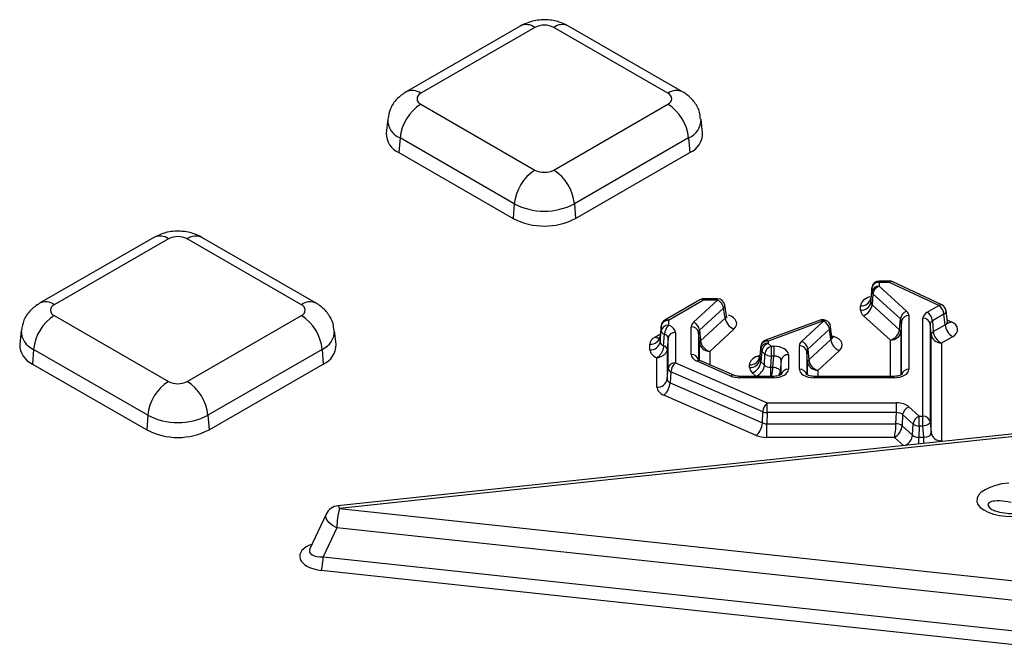
# Model space of a CAD drawing. Units: millimetres. Extents: x -88 to 426, y 1 to 291.
# Drawn here: x 289 to 303, y 149 to 157 of the extents above; entities that cross this region are included whole.
import ezdxf

# ---------------------------------------------------------------- set-up
doc = ezdxf.new("R2010")
doc.units = ezdxf.units.MM

msp = doc.modelspace()

# ---------------------------------------------------------------- linework, layer by layer
at = {"color": 7, "linetype": 'Continuous', "lineweight": 25}
for p, q in [((296.299355, 157.356681), (294.74372, 156.458632)), ((296.499339, 157.336878), (294.943704, 156.438829)), ((298.31091, 156.438829), (296.755275, 157.336878)), ((298.510894, 156.458632), (296.955259, 157.356681)), ((294.943704, 156.29108), (296.499339, 155.393031)), ((296.755275, 155.393031), (298.31091, 156.29108)), ((294.49333, 156.087495), (294.472821, 155.896454)), ((298.781793, 155.896454), (298.761285, 156.087495)), ((294.661938, 155.83027), (294.647408, 155.630107)), ((296.217573, 154.932221), (294.661938, 155.83027)), ((298.592677, 155.83027), (297.037042, 154.932221)), ((298.592677, 155.83027), (298.607206, 155.630107)), ((294.647408, 155.630107), (296.203043, 154.732058)), ((297.051571, 154.732058), (298.607206, 155.630107)), ((296.217573, 154.932221), (296.203043, 154.732058)), ((297.037042, 154.932221), (297.051571, 154.732058)), ((291.307181, 154.47476), (289.751547, 153.576711)), ((291.507165, 154.454957), (289.95153, 153.556908)), ((293.318736, 153.556908), (291.763102, 154.454957)), ((293.51872, 153.576711), (291.963085, 154.47476)), ((301.329815, 153.879678), (301.187699, 153.879678)), ((301.187699, 153.861332), (301.187699, 153.810035)), ((301.329815, 153.861332), (301.187699, 153.861332)), ((301.999299, 153.544331), (301.329815, 153.861332)), ((302.042094, 153.553057), (301.37261, 153.870058)), ((321.872699, 153.801272), (293.815629, 150.816028)), ((321.972791, 153.774101), (293.836789, 150.780459)), ((301.087943, 153.785374), (301.075584, 153.648192)), ((301.075584, 153.587687), (301.087943, 153.734077)), ((301.088102, 153.788651), (301.075684, 153.650815)), ((301.087943, 153.734077), (301.087943, 153.785374)), ((301.103475, 153.703217), (301.091116, 153.556827)), ((301.477902, 153.362658), (301.103475, 153.703217)), ((301.187699, 153.810035), (301.562126, 153.469476)), ((298.745303, 153.623082), (298.267389, 153.347188)), ((298.795299, 153.618131), (298.317385, 153.342238)), ((298.658298, 153.317089), (298.985034, 153.618131)), ((298.985034, 153.636477), (298.795299, 153.636477)), ((298.985034, 153.618131), (298.795299, 153.618131)), ((301.075584, 153.648192), (301.075584, 153.587687)), ((299.069568, 153.511597), (298.742832, 153.210555)), ((299.091896, 153.374415), (299.069568, 153.511597)), ((299.107926, 153.403919), (299.083735, 153.552542)), ((300.935925, 153.481346), (300.935925, 153.54185)), ((301.091116, 153.556827), (301.465543, 153.216268)), ((301.84257, 153.453853), (301.999299, 153.544331)), ((302.11772, 153.324966), (302.098492, 153.475359)), ((289.95153, 153.409159), (291.507165, 152.51111)), ((291.763102, 152.51111), (293.318736, 153.409159)), ((298.317385, 153.342238), (298.317385, 153.276443)), ((298.755191, 153.064187), (299.091896, 153.374415)), ((300.383267, 153.346419), (299.639446, 153.07388)), ((300.417671, 153.334178), (299.673849, 153.061638)), ((300.131673, 153.057367), (300.428038, 153.330428)), ((300.428038, 153.330428), (300.417671, 153.334178)), ((300.462052, 153.342811), (300.451685, 153.346561)), ((301.341417, 153.072374), (300.973202, 153.407282)), ((301.465543, 153.216268), (301.477902, 153.362658)), ((301.493435, 153.331798), (301.481076, 153.185408)), ((301.493435, 152.600238), (301.493435, 153.331798)), ((301.593191, 153.407756), (301.593191, 152.676196)), ((301.784134, 152.036621), (301.784134, 153.372411)), ((302.069838, 153.427652), (301.913108, 153.337174)), ((301.913108, 153.337174), (301.925467, 153.189902)), ((302.088222, 153.283858), (302.069838, 153.427652)), ((302.114364, 153.351215), (302.169515, 153.325101)), ((289.501156, 153.205575), (289.480647, 153.014534)), ((293.789619, 153.014534), (293.769111, 153.205575)), ((298.217629, 153.266279), (298.20527, 153.124918)), ((298.20527, 153.049033), (298.217629, 153.200485)), ((298.217765, 153.269293), (298.205384, 153.127671)), ((298.217629, 153.200485), (298.217629, 153.266279)), ((298.412295, 153.17832), (298.412295, 152.763661)), ((298.627853, 152.877776), (298.627853, 153.255936)), ((298.72761, 153.179978), (298.72761, 152.801818)), ((298.739969, 153.033611), (298.72761, 153.179978)), ((298.742832, 153.210555), (298.755191, 153.064187)), ((299.210244, 153.225267), (298.879627, 152.920649)), ((300.512572, 153.223893), (300.216207, 152.950833)), ((300.529607, 153.081834), (300.512572, 153.223893)), ((300.544997, 153.113323), (300.527327, 153.26068)), ((301.88389, 153.296453), (301.88389, 151.960663)), ((301.896249, 153.149181), (301.88389, 153.296453)), ((301.925467, 153.189902), (302.088222, 153.283858)), ((298.135734, 153.116307), (298.208039, 153.158048)), ((298.20527, 153.124918), (298.20527, 153.049033)), ((298.252543, 152.997745), (298.265266, 153.15365)), ((298.312539, 153.102361), (298.30018, 152.95091)), ((298.312539, 152.687703), (298.312539, 153.102361)), ((299.673849, 153.061638), (299.673849, 153.029486)), ((300.228566, 152.804466), (300.529607, 153.081834)), ((300.544746, 153.133117), (300.572191, 153.12319)), ((301.341417, 152.579366), (301.341417, 153.072374)), ((301.896249, 151.809212), (301.896249, 153.149181)), ((302.186976, 153.120507), (302.035908, 153.033298)), ((302.035908, 153.033298), (302.035908, 151.70287)), ((289.669764, 152.948349), (289.655234, 152.748187)), ((291.225399, 152.0503), (289.669764, 152.948349)), ((293.600503, 152.948349), (292.044868, 152.0503)), ((293.600503, 152.948349), (293.615032, 152.748187)), ((298.065611, 152.942692), (298.065611, 153.018577)), ((298.252464, 152.996856), (298.252543, 152.997745)), ((298.30018, 152.95091), (298.299878, 152.947902)), ((298.30018, 152.95091), (298.30018, 152.539834)), ((298.879627, 152.920649), (298.879627, 152.738104)), ((299.574093, 152.98568), (299.561734, 152.845285)), ((299.561734, 152.807139), (299.574093, 152.953528)), ((299.574235, 152.988753), (299.561845, 152.848007)), ((299.574093, 152.953528), (299.574093, 152.98568)), ((299.589625, 152.922668), (299.577266, 152.776278)), ((299.632462, 152.883707), (299.589625, 152.922668)), ((299.673849, 153.029486), (299.716686, 152.990525)), ((299.716686, 152.990525), (299.752608, 152.990525)), ((299.716686, 152.990525), (299.716686, 152.856979)), ((299.752608, 152.990525), (299.752608, 152.856979)), ((300.101228, 152.676196), (300.101228, 152.996215)), ((300.200984, 152.920256), (300.200984, 152.600238)), ((300.213343, 152.773889), (300.200984, 152.920256)), ((300.216207, 152.950833), (300.228566, 152.804466)), ((300.647955, 152.932686), (300.353002, 152.660927)), ((298.160521, 152.433492), (298.160521, 152.832428)), ((298.412295, 152.763661), (299.662118, 152.218838)), ((299.169561, 152.584282), (298.707137, 152.785862)), ((299.209521, 152.594296), (298.747098, 152.795876)), ((299.533194, 152.855636), (299.563494, 152.866738)), ((299.561734, 152.845285), (299.561734, 152.807139)), ((299.577266, 152.776278), (299.625668, 152.732255)), ((299.625668, 152.732255), (299.632462, 152.883707)), ((299.716686, 152.856979), (299.709892, 152.705527)), ((299.752608, 152.856979), (299.716686, 152.856979)), ((299.740249, 152.705527), (299.752608, 152.856979)), ((299.852364, 152.79939), (299.840005, 152.647939)), ((299.852364, 152.600238), (299.852364, 152.79939)), ((299.952121, 152.875349), (299.952121, 152.676196)), ((289.655234, 152.748187), (291.210869, 151.850138)), ((292.059397, 151.850138), (293.615032, 152.748187)), ((298.30018, 152.539834), (298.312539, 152.687703)), ((298.352181, 152.641746), (298.339822, 152.493876)), ((299.602003, 152.096922), (298.352181, 152.641746)), ((299.422075, 152.700797), (299.422075, 152.738944)), ((299.709892, 152.705527), (299.740249, 152.705527)), ((300.353002, 152.660927), (300.353002, 152.579366)), ((299.752608, 152.579366), (299.28979, 152.579366)), ((299.752608, 152.56102), (299.28979, 152.56102)), ((299.507754, 152.58271), (299.459353, 152.626733)), ((301.393678, 152.579366), (300.300741, 152.579366)), ((301.393678, 152.56102), (300.300741, 152.56102)), ((298.339822, 152.493876), (299.597861, 151.945471)), ((299.513701, 151.774789), (298.255662, 152.323194)), ((299.597861, 151.945471), (299.602003, 152.096922)), ((299.662118, 152.218838), (301.423866, 152.218838)), ((299.662118, 152.085291), (299.662118, 152.218838)), ((301.423866, 152.085291), (301.423866, 152.218838)), ((301.592314, 152.165381), (301.733879, 152.036621)), ((291.225399, 152.0503), (291.210869, 151.850138)), ((292.044868, 152.0503), (292.059397, 151.850138)), ((299.662118, 152.085291), (299.657976, 151.93384)), ((301.423866, 152.085291), (299.662118, 152.085291)), ((301.417072, 151.93384), (301.423866, 152.085291)), ((301.50809, 152.058563), (301.501296, 151.907112)), ((301.649655, 151.929803), (301.50809, 152.058563)), ((301.733879, 152.036621), (301.784134, 152.036621)), ((301.733879, 151.903075), (301.733879, 152.036621)), ((301.784134, 151.903075), (301.784134, 152.036621)), ((301.88389, 151.960663), (301.896249, 151.809212)), ((299.657976, 151.746875), (299.657976, 151.93384)), ((299.657976, 151.93384), (301.417072, 151.93384)), ((301.501296, 151.907112), (301.642861, 151.778352)), ((301.642861, 151.778352), (301.649655, 151.929803)), ((301.733879, 151.903075), (301.727085, 151.751624)), ((301.784134, 151.903075), (301.733879, 151.903075)), ((301.796493, 151.751624), (301.784134, 151.903075)), ((301.395137, 151.746875), (299.657976, 151.746875)), ((301.517579, 151.635508), (301.395137, 151.746875)), ((301.727085, 151.751624), (301.796493, 151.751624)), ((293.836789, 150.780459), (321.963957, 147.759279)), ((293.655813, 150.702284), (293.433779, 150.230289)), ((293.800293, 150.515309), (293.614534, 150.120426)), ((321.792611, 147.508614), (293.800293, 150.515309)), ((293.435094, 150.233068), (293.435126, 150.232875)), ((293.614534, 150.120426), (318.280758, 147.470991)), ((318.255212, 147.285386), (293.588987, 149.934821))]:
    msp.add_line(p, q, dxfattribs=at)
at = {"color": 8, "linetype": 'Continuous', "lineweight": 25}
for p, q in [((301.187699, 153.879678), (301.187699, 153.861332)), ((301.329815, 153.879678), (301.329815, 153.861332)), ((301.087943, 153.785374), (301.088102, 153.788651)), ((298.795299, 153.636477), (298.795299, 153.618131)), ((298.985034, 153.636477), (298.985034, 153.618131)), ((298.217629, 153.266279), (298.217765, 153.269293)), ((301.481076, 153.185408), (301.481076, 152.59805)), ((298.739969, 152.799751), (298.739969, 153.033611)), ((300.542831, 153.131391), (300.544746, 153.133117)), ((299.574093, 152.98568), (299.574235, 152.988753)), ((300.213343, 152.598006), (300.213343, 152.773889)), ((299.709892, 152.705527), (299.709892, 152.579366)), ((299.840005, 152.647939), (299.840005, 152.59805)), ((299.28979, 152.56102), (299.28979, 152.579366)), ((299.752608, 152.56102), (299.752608, 152.579366)), ((300.300741, 152.56102), (300.300741, 152.579366)), ((301.393678, 152.56102), (301.393678, 152.579366)), ((301.727085, 151.657799), (301.727085, 151.751624)), ((301.796493, 151.665184), (301.796493, 151.751624))]:
    msp.add_line(p, q, dxfattribs=at)
at = {"color": 8, "linetype": 'Continuous', "lineweight": 25, "flags": 128}
for points in [[(300.545714, 153.106293), (300.558326, 153.112422), (300.572191, 153.12319)], [(299.559798, 152.838867), (299.547187, 152.844914), (299.533194, 152.855636)], [(293.815629, 150.816028), (293.817445, 150.815854), (293.823503, 150.81071), (293.830027, 150.798772), (293.836789, 150.780459)], [(293.800293, 150.515309), (293.74072, 150.548222), (293.692386, 150.589199), (293.660948, 150.633447), (293.650083, 150.675788), (293.655813, 150.702284)]]:
    msp.add_lwpolyline(points, dxfattribs=at)
at = {"color": 7, "linetype": 'Continuous', "lineweight": 25, "flags": 128}
for points in [[(299.740249, 152.705527), (299.759651, 152.703379), (299.778312, 152.699332), (299.79552, 152.693539), (299.810616, 152.686222), (299.823025, 152.67766), (299.832273, 152.668181), (299.838006, 152.658146), (299.840005, 152.647939)], [(301.88389, 151.960663), (301.881891, 151.950456), (301.876158, 151.940422), (301.86691, 151.930942), (301.854501, 151.922381), (301.839405, 151.915064), (301.822197, 151.909271), (301.803536, 151.905223), (301.784134, 151.903075)]]:
    msp.add_lwpolyline(points, dxfattribs=at)
at = {"color": 8, "linetype": 'Continuous', "lineweight": 25}
for centre, radius, start, end in [((296.383025, 157.181946), 0.193734, 53.1027165, 115.5868251), ((296.87159, 157.181946), 0.193734, 64.4131749, 126.8972835), ((294.826794, 156.27782), 0.198977, 54.0161982, 114.6937286), ((298.427215, 156.283927), 0.193705, 64.3819824, 126.9003368), ((294.764464, 156.081302), 0.271162, 178.5842953, 247.7839806), ((298.483059, 156.085887), 0.27813, 293.2113545, 0.533845), ((291.390247, 154.293925), 0.199, 54.0181846, 114.671357), ((291.88002, 154.293925), 0.199, 65.328643, 125.9818154), ((301.358732, 153.828819), 0.043511, 71.3999793, 131.6498844), ((289.83462, 153.395899), 0.198977, 54.0161982, 114.6937286), ((293.435042, 153.402006), 0.193705, 64.3819824, 126.9003368), ((298.76608, 153.577982), 0.049656, 53.9547185, 114.734823), ((299.035018, 153.546475), 0.049094, 314.7294418, 7.0990794), ((302.028216, 153.511819), 0.043511, 71.3999793, 131.6498844), ((302.046119, 153.474357), 0.052382, 296.9232354, 1.0960607), ((298.288166, 153.302088), 0.049656, 53.9547185, 114.734823), ((300.390359, 153.311885), 0.035254, 39.2216946, 101.605198), ((300.444879, 153.31235), 0.034882, 78.7490057, 141.2612466), ((300.455247, 153.3086), 0.034882, 78.7490057, 141.2612466), ((302.126494, 153.376018), 0.066659, 264.4591039, 310.195968), ((289.77229, 153.199381), 0.271162, 178.5842953, 247.7839806), ((293.490885, 153.203966), 0.27813, 293.2113545, 0.533845), ((300.482779, 153.257195), 0.044685, 311.8173952, 4.4723383), ((298.176815, 153.173021), 0.070029, 234.0818639, 293.3269382), ((299.646538, 153.039346), 0.035254, 39.2216946, 101.605198), ((298.735647, 152.756833), 0.040688, 73.6552878, 134.4837033), ((299.198146, 152.555108), 0.040843, 74.2368876, 134.417085), ((301.4585, 151.802397), 0.185922, 298.2218852, 352.5693219)]:
    msp.add_arc(centre, radius, start, end, dxfattribs=at)
at = {"color": 7, "linetype": 'Continuous', "lineweight": 25}
for centre, radius, start, end in [((296.627307, 157.0899), 0.278162, 62.6096722, 117.3903278), ((294.971742, 156.364954), 0.079016, 110.7834208, 249.2165792), ((298.282873, 156.364954), 0.079016, 290.7834208, 69.2165792), ((295.280392, 155.76866), 0.621516, 122.8008629, 174.3110006), ((297.974222, 155.76866), 0.621516, 5.6889994, 57.1991371), ((294.761142, 155.895052), 0.288324, 179.7213115, 246.7673721), ((298.500931, 155.890163), 0.280933, 292.2280276, 1.2832888), ((296.836027, 154.870611), 0.621516, 122.8008629, 174.3110006), ((296.627307, 155.640009), 0.278162, 242.6096722, 297.3903278), ((296.418588, 154.870611), 0.621516, 5.6889994, 57.1991371), ((296.627307, 155.723006), 0.890631, 242.6096722, 297.3903278), ((296.627307, 155.550885), 0.922213, 242.6096722, 297.3903278), ((291.635133, 154.207979), 0.278162, 62.6096722, 117.3903278), ((301.180144, 153.76777), 0.093867, 85.3832958, 169.1906517), ((301.187699, 153.779678), 0.1, 90, 174.8520183), ((301.329815, 153.779678), 0.1, 64.6624452, 90), ((301.180144, 153.716473), 0.093867, 85.3832958, 169.1906517), ((301.131498, 153.73666), 0.043632, 183.3940966, 230.0395244), ((301.234701, 153.686362), 0.132304, 110.8090909, 172.6807341), ((298.795299, 153.536477), 0.1, 90, 119.9973117), ((298.985034, 153.536477), 0.1, 9.2445577, 90), ((298.938842, 153.494672), 0.131818, 7.3767367, 69.4865021), ((300.946502, 153.672837), 0.131413, 265.3832958, 349.1906517), ((300.946502, 153.612333), 0.131413, 265.3832958, 349.1906517), ((289.979568, 153.483034), 0.079016, 110.7834208, 249.2165792), ((293.290699, 153.483034), 0.079016, 290.7834208, 69.2165792), ((300.9074, 153.580424), 0.185225, 290.8090909, 352.6807341), ((301.609128, 153.345803), 0.132304, 110.8090909, 172.6807341), ((301.758625, 153.323443), 0.155093, 5.079461, 57.2306952), ((301.915354, 153.413921), 0.155093, 5.079461, 57.2306952), ((301.999299, 153.462677), 0.1, 7.2856948, 64.6624452), ((290.288218, 152.886739), 0.621516, 122.8008629, 174.3110006), ((292.982049, 152.886739), 0.621516, 5.6889994, 57.1991371), ((298.30983, 153.248676), 0.093867, 85.3832958, 169.1906517), ((298.317385, 153.260584), 0.1, 119.9973117, 175.0034381), ((298.612105, 153.19363), 0.131818, 7.3767367, 69.4865021), ((299.274913, 153.398109), 0.184545, 187.3767367, 249.4865021), ((300.417671, 153.252523), 0.1, 70.1147055, 110.1230373), ((300.381846, 153.206969), 0.131818, 7.3767367, 69.4865021), ((300.428038, 153.248774), 0.1, 6.8379851, 70.1147055), ((301.585636, 153.314194), 0.093867, 85.3832958, 169.1906517), ((301.791689, 153.278849), 0.093867, 10.8093483, 94.6167042), ((298.30983, 153.182881), 0.093867, 85.3832958, 169.1906517), ((298.278151, 153.2144), 0.062101, 192.9481644, 258.0247818), ((298.464889, 153.141377), 0.200001, 137.520368, 176.4817802), ((298.40474, 153.084757), 0.093867, 85.3832958, 169.1906517), ((298.635408, 153.162374), 0.093867, 10.8093483, 94.6167042), ((301.43752, 153.182825), 0.043632, 3.3940966, 50.0395244), ((301.947987, 153.142901), 0.052118, 115.6007979, 173.0790612), ((302.304499, 153.303082), 0.21713, 185.079461, 237.2306952), ((298.076188, 153.149564), 0.131413, 265.3832958, 349.1906517), ((298.076188, 153.073679), 0.131413, 265.3832958, 349.1906517), ((298.783334, 153.031099), 0.043438, 130.3822893, 176.6849121), ((299.666294, 152.968076), 0.093867, 85.3832958, 169.1906517), ((299.673849, 152.979984), 0.1, 110.1230373, 174.969207), ((300.08548, 152.933908), 0.131818, 7.3767367, 69.4865021), ((300.712625, 153.105528), 0.184545, 187.3767367, 249.4865021), ((289.768968, 153.013131), 0.288324, 179.7213115, 246.7673721), ((293.508757, 153.008242), 0.280933, 292.2280276, 1.2832888), ((298.23677, 152.934217), 0.064575, 12.2344227, 75.9341298), ((298.239658, 152.936995), 0.062101, 12.9481644, 78.0247818), ((299.666294, 152.935924), 0.093867, 85.3832958, 169.1906517), ((299.617648, 152.956111), 0.043632, 183.3940966, 230.0395244), ((299.720851, 152.905813), 0.132304, 110.8090909, 172.6807341), ((299.763687, 152.866851), 0.132304, 110.8090909, 172.6807341), ((300.108783, 152.902653), 0.093867, 10.8093483, 94.6167042), ((298.40474, 152.670099), 0.093867, 85.3832958, 169.1906517), ((298.529197, 152.630241), 0.177389, 131.2244583, 176.2814096), ((298.635408, 152.784214), 0.093867, 10.8093483, 94.6167042), ((299.432652, 152.869931), 0.131413, 265.3832958, 349.1906517), ((299.432652, 152.831784), 0.131413, 265.3832958, 349.1906517), ((299.39355, 152.799876), 0.185225, 290.8090909, 352.6807341), ((299.715484, 152.999258), 0.142284, 234.3030176, 270.48381), ((299.944565, 152.781787), 0.093867, 85.3832958, 169.1906517), ((300.256708, 152.771377), 0.043438, 130.3822893, 176.6849121), ((298.37025, 152.697408), 0.058522, 189.5457705, 252.0152905), ((299.441952, 152.755853), 0.185225, 290.8090909, 352.6807341), ((299.944565, 152.582634), 0.093867, 85.3832958, 169.1906517), ((300.108783, 152.582634), 0.093867, 10.8093483, 94.6167042), ((301.585636, 152.582634), 0.093867, 85.3832958, 169.1906517), ((291.843853, 151.98869), 0.621516, 122.8008629, 174.3110006), ((291.635133, 152.758088), 0.278162, 242.6096722, 297.3903278), ((291.426414, 151.98869), 0.621516, 5.6889994, 57.1991371), ((298.171098, 152.564479), 0.131413, 265.3832958, 349.1906517), ((298.092, 152.509983), 0.248345, 311.2244583, 356.2814096), ((299.779019, 152.085417), 0.177389, 131.2244583, 176.2814096), ((299.663793, 152.255116), 0.169833, 248.6647658, 269.4348936), ((301.639315, 152.041708), 0.132304, 110.8090909, 172.6807341), ((291.635133, 152.841085), 0.890631, 242.6096722, 297.3903278), ((301.78088, 151.912948), 0.132304, 110.8090909, 172.6807341), ((301.791689, 151.943059), 0.093867, 10.8093483, 94.6167042), ((291.635133, 152.668964), 0.922213, 242.6096722, 297.3903278), ((299.350039, 151.961577), 0.248345, 311.2244583, 356.2814096), ((301.418273, 151.791561), 0.142284, 54.3030176, 90.48381), ((301.732677, 152.045354), 0.142284, 234.3030176, 270.48381), ((302.025331, 151.833857), 0.131413, 190.8093483, 274.6167042), ((293.836789, 150.617151), 0.2, 96.0733628, 154.8069946), ((294.865355, 150.5038), 1.065123, 164.9451358, 179.3808381), ((292.868991, 150.128483), 0.745586, 344.9451358, 359.3808381)]:
    msp.add_arc(centre, radius, start, end, dxfattribs=at)
for centre, major_axis, ratio, start_param, end_param in [((301.176511, 153.541174), (0.240585, -0.001014), 0.577274046, 2.071276211, 3.14402474), ((301.176511, 153.595858), (0.100648, 0.012728), 0.589049399, 3.065280344, 3.629408526), ((301.176511, 153.481542), (0.240586, 0.000294), 0.575999169, 3.140889107, 3.705017288), ((301.392703, 153.407593), (0.200488, 0.000245), 0.575999169, 6.28248176, 6.846609942), ((301.984622, 153.372178), (0.200488, -0.000349), 0.576120643, 2.359215461, 3.142596039), ((298.828342, 153.255774), (0.200488, -0.000242), 0.575996627, 2.583969164, 3.142288554), ((299.005247, 153.297974), (0.241905, 0.001811), 0.574090473, 5.719191359, 7.282421469), ((301.392703, 153.325938), (0.100591, 0.009074), 0.586627416, 6.228914801, 6.793042983), ((301.984622, 153.290524), (0.100579, -0.009357), 0.593727837, 2.415392926, 3.198773503), ((302.015942, 153.218188), (0.241295, 0.00011), 0.574197281, 5.49994644, 7.163825919), ((298.211807, 153.177756), (0.200488, 0.000845), 0.577274046, 6.280753221, 7.296945826), ((298.828342, 153.17412), (0.100592, -0.009067), 0.586447676, 2.637471067, 3.195790457), ((301.341417, 153.186689), (0.104355, 0.093833), 0.722242302, 4.136421681, 5.637404838), ((301.341417, 153.186689), (0.139082, 0.019734), 0.811025952, 4.597818762, 6.098801919), ((302.035908, 153.147614), (-0.083888, 0.112778), 0.640613146, 0.780787769, 2.281770926), ((298.306197, 153.018297), (0.240586, -0.000419), 0.576120643, 2.359215461, 3.142596039), ((298.306197, 153.057683), (0.100419, 0.015696), 0.646179898, 3.034202057, 4.05031464), ((298.211807, 153.096102), (0.1005, 0.010886), 0.628784182, 6.210365436, 7.226558041), ((298.879627, 153.034965), (0.139101, -0.019528), 0.811142775, 3.324790503, 4.82577366), ((298.879627, 153.034965), (0.104903, -0.093212), 0.724101542, 3.783130632, 5.284113789), ((300.301716, 152.996053), (0.200488, -0.000242), 0.575996627, 2.583969164, 3.142288554), ((300.44346, 153.005855), (0.241112, 0.000439), 0.574762899, 5.72379285, 7.289723192), ((302.035908, 153.147614), (0.138224, -0.027594), 0.80555402, 3.370854106, 4.871837262), ((298.306197, 152.943368), (0.240585, 0.001014), 0.577274046, 3.139160567, 4.059556148), ((299.751632, 152.874785), (0.200488, 0.000845), 0.577274046, 6.280753221, 7.846683563), ((300.301716, 152.914399), (0.100592, -0.009067), 0.586447676, 2.637471067, 3.195790457), ((298.828342, 152.878057), (0.200488, 0.00042), 0.576227099, 3.140385959, 4.061987897), ((299.662661, 152.738572), (0.240586, -0.000556), 0.576302656, 2.140349584, 3.142925122), ((299.662661, 152.815309), (0.100648, 0.012728), 0.589049399, 3.065280344, 3.629408526), ((299.751632, 152.793131), (0.1005, 0.010886), 0.628784182, 6.210365436, 7.776295778), ((300.353002, 152.775243), (0.139101, -0.019528), 0.811142775, 3.324790503, 4.82577366), ((300.353002, 152.775243), (0.104903, -0.093212), 0.724101542, 3.783130632, 5.284113789), ((299.662661, 152.700993), (0.240586, 0.000294), 0.575999169, 3.140889107, 3.705017288), ((299.710535, 152.771765), (0.100113, 0.008838), 0.657318037, 3.645435618, 4.648011156), ((299.751632, 152.676759), (0.200488, -0.000845), 0.577274046, 4.719687052, 6.285617394), ((300.301716, 152.676759), (0.200488, 0.000845), 0.577274046, 3.139160567, 4.705090909), ((301.392703, 152.676759), (0.200488, -0.000845), 0.577274046, 4.719687052, 6.285617394), ((298.401107, 152.548144), (0.100597, 0.013491), 0.605384157, 3.057225719, 3.978827656), ((299.290117, 152.676759), (0.200055, 0.000284), 0.578536982, 4.064795859, 4.70993238), ((298.401107, 152.433829), (0.240586, 0.000504), 0.576227099, 3.140385959, 4.061987897), ((301.423329, 152.103098), (0.200148, 0.000466), 0.57826615, 0.564195194, 1.566770731), ((301.423329, 152.021444), (0.100148, 0.006072), 0.635484341, 0.524359865, 1.526935403), ((299.658368, 152.000078), (0.10004, 0.005425), 0.660481862, 4.027528845, 4.672665366), ((301.395137, 151.861191), (0.012903, 0.13999), 0.127184739, 3.768718275, 5.269701432), ((301.395137, 151.861191), (0.078734, 0.11688), 0.61255367, 3.974438794, 5.47542195), ((299.658368, 151.885762), (0.240066, 0.000341), 0.578536982, 4.064795859, 4.70993238), ((301.727728, 151.817862), (0.100113, 0.008838), 0.657318037, 3.645435618, 4.648011156), ((301.795322, 151.817862), (0.100419, -0.015696), 0.646179898, 4.824645562, 6.390575904), ((303.040916, 150.899767), (0.523644, 0.012811), 0.441354308, 1.730475552, 4.655907951), ((293.660137, 150.127313), (0.364209, -0.000032), 0.538915544, 2.142874264, 4.515816679)]:
    msp.add_ellipse(centre, major_axis=major_axis, ratio=ratio, start_param=start_param, end_param=end_param, dxfattribs=at)
at = {"color": 8, "linetype": 'Continuous', "lineweight": 25}
for centre, major_axis, ratio, start_param, end_param in [((299.005247, 153.41229), (0.102718, -0.016343), 0.481450347, 5.788155638, 6.440949057), ((302.015942, 153.332504), (0.101625, -0.016853), 0.549682617, 5.590387523, 6.446642), ((300.44346, 153.120171), (0.10145, -0.014783), 0.535452206, 5.799799014, 6.426948507), ((299.700346, 152.632878), (0.024362, 0.139891), 0.226783086, 4.456227316, 5.297453443), ((299.700346, 152.632878), (0.132855, 0.057967), 0.761722285, 5.374368228, 5.89250174), ((303.040916, 150.736459), (0.369884, -0.101287), 0.280193565, 1.799479317, 3.625587134), ((293.660137, 150.241628), (0.232142, 0.05321), 0.475204642, 2.784887084, 4.407339548)]:
    msp.add_ellipse(centre, major_axis=major_axis, ratio=ratio, start_param=start_param, end_param=end_param, dxfattribs=at)
at = {"color": 7, "linetype": 'Continuous', "lineweight": 25}
for points, knots in [([(296.955259, 157.356681), (296.914333, 157.376662), (296.821459, 157.422006), (296.65197, 157.4474), (296.46514, 157.433577), (296.353345, 157.381723), (296.299355, 157.356681)], [0, 0, 0, 0, 0.201366088, 0.456961378, 0.737745242, 1, 1, 1, 1]), ([(294.74372, 156.458632), (294.69971, 156.427944), (294.612198, 156.366922), (294.522614, 156.234926), (294.504713, 156.1351), (294.496262, 156.087973)], [0, 0, 0, 0, 0.348136868, 0.692259899, 1, 1, 1, 1]), ([(298.752903, 156.087777), (298.750918, 156.11899), (298.745651, 156.201829), (298.677423, 156.318513), (298.591924, 156.40784), (298.530933, 156.446071), (298.510894, 156.458632)], [0, 0, 0, 0, 0.200682436, 0.532598568, 0.846431795, 1, 1, 1, 1]), ([(291.963085, 154.47476), (291.922159, 154.494742), (291.829285, 154.540086), (291.659796, 154.565479), (291.472966, 154.551657), (291.361172, 154.499803), (291.307181, 154.47476)], [0, 0, 0, 0, 0.201366088, 0.456961378, 0.737745242, 1, 1, 1, 1]), ([(289.751547, 153.576711), (289.707536, 153.546023), (289.620024, 153.485001), (289.530441, 153.353005), (289.512539, 153.253179), (289.504088, 153.206052)], [0, 0, 0, 0, 0.348136868, 0.692259899, 1, 1, 1, 1]), ([(293.760729, 153.205856), (293.758744, 153.23707), (293.753477, 153.319908), (293.685249, 153.436592), (293.59975, 153.525919), (293.538759, 153.56415), (293.51872, 153.576711)], [0, 0, 0, 0, 0.200682436, 0.532598568, 0.846431795, 1, 1, 1, 1]), ([(301.075925, 153.656166), (301.074365, 153.647164), (301.07158, 153.631089), (301.068455, 153.627931), (301.06708, 153.626541)], [0, 0, 0, 0, 0.559992718, 1, 1, 1, 1]), ([(299.115197, 153.384341), (299.115481, 153.384094), (299.116597, 153.383122), (299.109357, 153.391609), (299.109369, 153.40161), (299.109373, 153.404845)], [0, 0, 0, 0, 0.187739782, 0.737215313, 1, 1, 1, 1]), ([(302.125397, 153.303264), (302.125672, 153.303035), (302.127383, 153.301606), (302.12009, 153.309258), (302.11938, 153.32084), (302.119069, 153.325918)], [0, 0, 0, 0, 0.097005309, 0.604093425, 1, 1, 1, 1]), ([(298.205611, 153.132892), (298.205107, 153.126375), (298.204013, 153.112244), (298.195169, 153.101734), (298.197116, 153.103381), (298.197347, 153.103576)], [0, 0, 0, 0, 0.430089709, 0.932475388, 1, 1, 1, 1]), ([(300.552579, 153.091589), (300.552654, 153.091534), (300.552879, 153.091368), (300.545205, 153.102302), (300.546123, 153.111507), (300.546337, 153.113658)], [0, 0, 0, 0, 0.275579051, 0.830729017, 1, 1, 1, 1]), ([(298.252464, 152.996856), (298.25087, 152.983891), (298.247734, 152.958377), (298.233217, 152.917311), (298.211497, 152.878285), (298.186014, 152.849704), (298.167898, 152.836684), (298.160786, 152.83258), (298.160521, 152.832428)], [0, 0, 0, 0, 0.210177462, 0.413613067, 0.623923536, 0.854268401, 0.99457216, 1, 1, 1, 1]), ([(298.299878, 152.947902), (298.297177, 152.935946), (298.291857, 152.9124), (298.268052, 152.880141), (298.234176, 152.853318), (298.196523, 152.837765), (298.17083, 152.833296), (298.160891, 152.832459), (298.160521, 152.832428)], [0, 0, 0, 0, 0.209856366, 0.413318898, 0.623914747, 0.85444024, 0.994584422, 1, 1, 1, 1]), ([(298.747098, 152.795876), (298.741087, 152.798823), (298.728503, 152.804991), (298.723744, 152.811444), (298.724547, 152.809858), (298.724668, 152.809619)], [0, 0, 0, 0, 0.437020045, 0.914959102, 1, 1, 1, 1]), ([(299.562075, 152.85326), (299.560621, 152.844526), (299.557936, 152.828403), (299.554599, 152.824914), (299.55307, 152.823314)], [0, 0, 0, 0, 0.541716993, 1, 1, 1, 1]), ([(299.28979, 152.579366), (299.282176, 152.579579), (299.26111, 152.58017), (299.232013, 152.585626), (299.215971, 152.59181), (299.209521, 152.594296)], [0, 0, 0, 0, 0.252849832, 0.699629043, 1, 1, 1, 1]), ([(299.85458, 152.607234), (299.854805, 152.607515), (299.855378, 152.608232), (299.845956, 152.600057), (299.825518, 152.590556), (299.793519, 152.581446), (299.767156, 152.580106), (299.752608, 152.579366)], [0, 0, 0, 0, 0.124836455, 0.31878034, 0.518833517, 0.734478818, 1, 1, 1, 1]), ([(300.300741, 152.579366), (300.287359, 152.579994), (300.261724, 152.581198), (300.22959, 152.58986), (300.208225, 152.599576), (300.198222, 152.607862), (300.198473, 152.607668), (300.198576, 152.607588)], [0, 0, 0, 0, 0.24470415, 0.46878155, 0.672096794, 0.8648154, 1, 1, 1, 1]), ([(301.495651, 152.607234), (301.495875, 152.607515), (301.496448, 152.608232), (301.487026, 152.600057), (301.466589, 152.590556), (301.43459, 152.581446), (301.408226, 152.580106), (301.393678, 152.579366)], [0, 0, 0, 0, 0.124836455, 0.31878034, 0.518833517, 0.734478818, 1, 1, 1, 1]), ([(303.017099, 150.704991), (302.987622, 150.705802), (302.913614, 150.707837), (302.815978, 150.724857), (302.743067, 150.751006), (302.711811, 150.767514), (302.701353, 150.777277), (302.70214, 150.77618), (302.702143, 150.776175)], [0, 0, 0, 0, 0.220692934, 0.554093414, 0.758991562, 0.89436793, 0.999540757, 1, 1, 1, 1])]:
    msp.add_open_spline(points, degree=3, knots=knots, dxfattribs=at)

doc.saveas('drawing.dxf')
